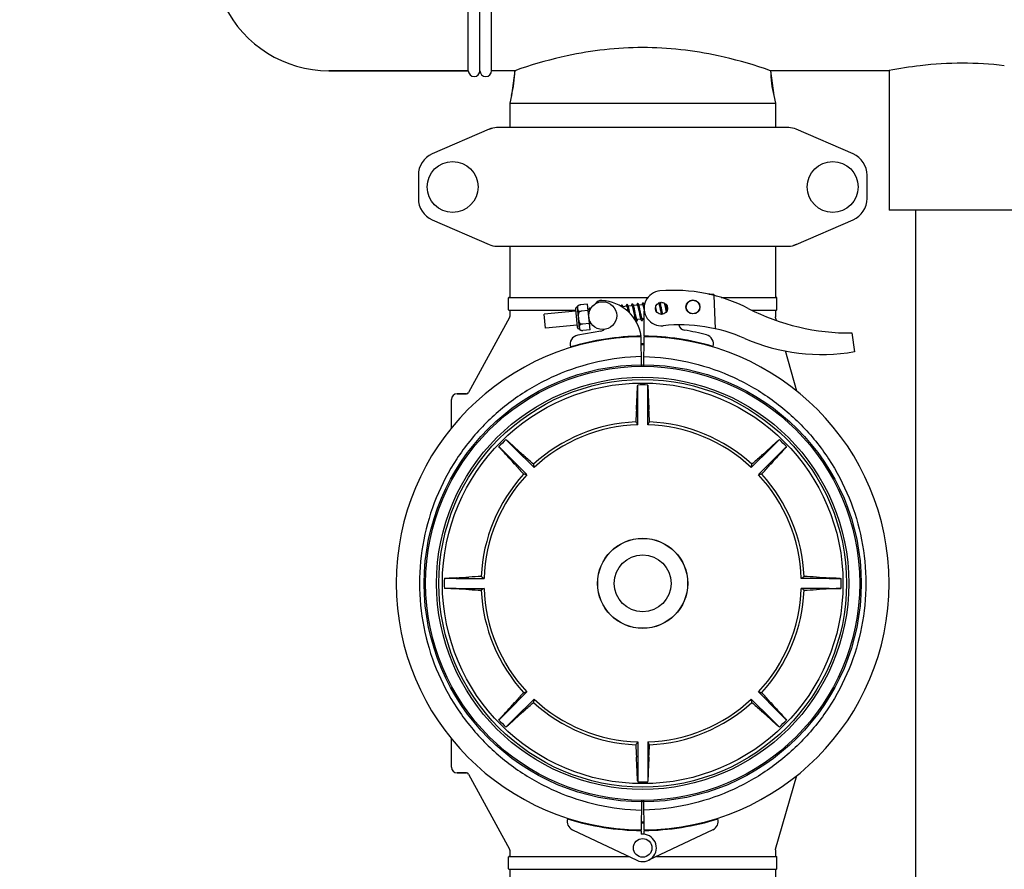
# Model space of a CAD drawing. Units: millimetres. Extents: x 3644 to 21258, y 1927 to 7209.
# Drawn here: x 4344 to 4767, y 5740 to 6106 of the extents above; entities that cross this region are included whole.
import ezdxf

# ---------------------------------------------------------------- set-up
doc = ezdxf.new("R2010")
doc.units = ezdxf.units.MM
doc.layers.add('COTAS', color=7, linetype='Continuous')
doc.styles.add('ARIAL', font='arial.ttf')
doc.dimstyles.new('Diseño_PlanosFabricacion', dxfattribs={"dimtxt": 50, "dimasz": 55, "dimexe": 10, "dimexo": 10, "dimgap": 10, "dimtad": 0, "dimtih": 1, "dimtoh": 1, "dimdec": 0, "dimzin": 1, "dimdsep": 46, "dimtxsty": 'ARIAL', "dimcen": 15, "dimadec": 0, "dimazin": 0, "dimtp": 0.05, "dimtm": 0.05, "dimtfac": 1, "dimtdec": 0, "dimtofl": 0, "dimtmove": 0, "dimatfit": 3, "dimfxl": 0, "dimtolj": 1, "dimarcsym": 0})

# ---------------------------------------------------------------- blocks, each defined once
blk = doc.blocks.new('*D5')
at = {"layer": 'COTAS', "color": 0, "lineweight": -2, "transparency": 16777216}
for p, q in [((4559.37, 6833.16), (4209.75, 6833.16)), ((4219.75, 6778.16), (4219.75, 5839.11)), ((4219.75, 4833.16), (4219.75, 5684.91)), ((4899.37, 4778.16), (4209.75, 4778.16))]:
    blk.add_line(p, q, dxfattribs=at)
at = {"layer": 'COTAS', "color": 0, "transparency": 16777216}
for points in [[(4210.59, 6778.16), (4228.92, 6778.16), (4219.75, 6833.16)], [(4210.59, 4833.16), (4228.92, 4833.16), (4219.75, 4778.16)]]:
    blk.add_solid(points, dxfattribs=at)
at = {"layer": 'Defpoints', "color": 0, "transparency": 16777216}
for p in [(4569.37, 6833.16), (4219.75, 4778.16), (4909.37, 4778.16)]:
    blk.add_point(p, dxfattribs=at)
at = {"layer": 'COTAS', "color": 0, "transparency": 16777216, "insert": (4219.75, 5762.01), "char_height": 50, "attachment_point": 5, "style": 'ARIAL'}
blk.add_mtext('\\A1; [80.9"]\\P2055 mm\\P', dxfattribs=at)

msp = doc.modelspace()

# ---------------------------------------------------------------- linework, layer by layer
for p, q in [((4536.87, 6083.66), (4536.87, 6398.66)), ((4541.87, 6083.66), (4541.87, 6398.66)), ((4541.87, 6083.66), (4541.87, 6398.66)), ((4546.87, 6083.66), (4546.87, 6398.66)), ((4536.87, 6083.66), (4476.87, 6083.66)), ((4476.87, 6083.66), (4536.87, 6083.66)), ((4556.86, 6083.66), (4546.87, 6083.66)), ((4556.86, 6083.66), (4546.87, 6083.66)), ((4556.86, 6083.66), (4555.5, 6072.94)), ((4559.47, 6084.55), (4556.86, 6083.66)), ((4666.87, 6083.66), (4664.27, 6084.55)), ((4666.87, 6083.66), (4668.24, 6072.94)), ((4717.87, 6083.66), (4666.87, 6083.66)), ((4717.87, 6083.66), (4666.87, 6083.66)), ((4717.87, 6083.66), (4717.87, 6023.66)), ((4555.5, 6072.94), (4554.72, 6069.66)), ((4555.5, 6072.94), (4554.72, 6069.66)), ((4554.72, 6069.66), (4554.72, 6059.16)), ((4554.72, 6069.66), (4669.02, 6069.66)), ((4668.24, 6072.94), (4669.02, 6069.66)), ((4668.24, 6072.94), (4669.02, 6069.66)), ((4669.02, 6069.66), (4669.02, 6059.16)), ((4545.84, 6058.5), (4521.37, 6047.83)), ((4545.84, 6058.5), (4547.06, 6058.92)), ((4674.7, 6059.16), (4549.03, 6059.16)), ((4702.36, 6047.83), (4677.9, 6058.5)), ((4515.37, 6038.66), (4515.37, 6028.66)), ((4708.37, 6028.66), (4708.37, 6038.66)), ((4780.87, 6023.66), (4717.87, 6023.66)), ((4729.37, 5385.66), (4729.37, 6023.66)), ((4521.37, 6019.5), (4545.84, 6008.83)), ((4677.9, 6008.83), (4702.36, 6019.5)), ((4549.03, 6008.16), (4674.7, 6008.16)), ((4554.72, 6008.16), (4554.72, 5986.16)), ((4669.02, 6008.16), (4669.02, 5986.16)), ((4677.9, 6008.83), (4676.68, 6008.41)), ((4554.22, 5980.81), (4554.22, 5986.01)), ((4554.37, 5986.16), (4614.13, 5986.16)), ((4640.71, 5987.52), (4640.3, 5987.54)), ((4640.3, 5987.54), (4640.71, 5987.52)), ((4640.71, 5987.45), (4640.71, 5987.52)), ((4640.98, 5987.42), (4640.78, 5987.43)), ((4641.24, 5987.41), (4640.98, 5987.42)), ((4641.51, 5987.4), (4641.24, 5987.41)), ((4641.77, 5987.39), (4641.51, 5987.4)), ((4642.03, 5987.38), (4641.77, 5987.39)), ((4642.3, 5987.37), (4642.03, 5987.38)), ((4643.26, 5972.61), (4642.63, 5986.99)), ((4645.56, 5986.16), (4669.37, 5986.16)), ((4669.52, 5980.81), (4669.52, 5986.01)), ((4554.37, 5980.66), (4582.99, 5980.66)), ((4554.72, 5980.66), (4554.72, 5977.92)), ((4583.07, 5980.19), (4569.51, 5978.89)), ((4582.99, 5981.06), (4583.73, 5973.35)), ((4584.68, 5972.56), (4583.77, 5982.02)), ((4584.11, 5982.64), (4584.11, 5982.63)), ((4584.11, 5982.63), (4584.11, 5982.63)), ((4584.34, 5980.24), (4584.39, 5979.71)), ((4588.18, 5983.19), (4585.05, 5982.89)), ((4588.44, 5980.46), (4585.45, 5980.17)), ((4585.46, 5980.16), (4585.45, 5980.18)), ((4589.23, 5972.25), (4588.18, 5983.19)), ((4589.04, 5980.77), (4588.42, 5980.71)), ((4605.07, 5982.31), (4603.38, 5982.15)), ((4605.24, 5981.72), (4605.27, 5981.59)), ((4605.27, 5981.59), (4605.31, 5981.44)), ((4605.31, 5981.44), (4605.35, 5981.28)), ((4605.35, 5981.28), (4605.38, 5981.11)), ((4605.38, 5981.11), (4605.42, 5980.93)), ((4605.42, 5980.93), (4605.49, 5980.64)), ((4605.49, 5980.64), (4605.55, 5980.34)), ((4605.55, 5980.34), (4605.61, 5980.05)), ((4607.36, 5982.53), (4605.67, 5982.37)), ((4605.89, 5981.55), (4605.85, 5981.73)), ((4605.93, 5981.37), (4605.89, 5981.55)), ((4605.98, 5981.17), (4605.93, 5981.37)), ((4606.04, 5980.87), (4605.98, 5981.17)), ((4606.11, 5980.56), (4606.04, 5980.87)), ((4606.22, 5980.03), (4606.11, 5980.56)), ((4606.37, 5979.3), (4606.22, 5980.03)), ((4607.54, 5981.9), (4607.57, 5981.76)), ((4607.57, 5981.76), (4607.61, 5981.6)), ((4607.61, 5981.6), (4607.65, 5981.43)), ((4607.65, 5981.43), (4607.69, 5981.25)), ((4607.69, 5981.25), (4607.73, 5981.06)), ((4607.73, 5981.06), (4607.8, 5980.76)), ((4607.8, 5980.76), (4607.87, 5980.43)), ((4607.87, 5980.43), (4607.97, 5979.96)), ((4609.64, 5982.75), (4607.96, 5982.59)), ((4608.16, 5981.87), (4608.12, 5982.03)), ((4608.2, 5981.7), (4608.16, 5981.87)), ((4608.24, 5981.52), (4608.2, 5981.7)), ((4608.28, 5981.33), (4608.24, 5981.52)), ((4608.35, 5981.02), (4608.28, 5981.33)), ((4608.45, 5980.56), (4608.35, 5981.02)), ((4609.82, 5982.16), (4609.85, 5982.02)), ((4609.85, 5982.02), (4609.89, 5981.88)), ((4609.89, 5981.88), (4609.92, 5981.72)), ((4609.92, 5981.72), (4609.96, 5981.56)), ((4609.96, 5981.56), (4610, 5981.38)), ((4610, 5981.38), (4610.06, 5981.11)), ((4610.06, 5981.11), (4610.12, 5980.81)), ((4610.12, 5980.81), (4610.19, 5980.5)), ((4611.93, 5982.97), (4610.25, 5982.81)), ((4610.43, 5982.14), (4610.4, 5982.3)), ((4610.47, 5981.98), (4610.43, 5982.14)), ((4610.51, 5981.81), (4610.47, 5981.98)), ((4610.55, 5981.62), (4610.51, 5981.81)), ((4610.62, 5981.33), (4610.55, 5981.62)), ((4610.69, 5981.02), (4610.62, 5981.33)), ((4610.8, 5980.48), (4610.69, 5981.02)), ((4612.1, 5982.41), (4612.13, 5982.27)), ((4612.13, 5982.27), (4612.17, 5982.13)), ((4612.17, 5982.13), (4612.21, 5981.97)), ((4612.21, 5981.97), (4612.24, 5981.81)), ((4612.24, 5981.81), (4612.28, 5981.63)), ((4612.28, 5981.63), (4612.34, 5981.35)), ((4612.34, 5981.35), (4612.41, 5981.05)), ((4612.41, 5981.05), (4612.48, 5980.73)), ((4612.48, 5980.73), (4612.5, 5980.6)), ((4612.48, 5969.46), (4612.55, 5980.29)), ((4612.63, 5983.04), (4612.54, 5983.03)), ((4617.5, 5981.93), (4617.45, 5982.15)), ((4617.59, 5981.51), (4617.5, 5981.93)), ((4617.95, 5979.79), (4617.84, 5980.32)), ((4618.8, 5983.63), (4618.52, 5983.61)), ((4618.98, 5983), (4619.02, 5982.86)), ((4619.02, 5982.86), (4619.06, 5982.71)), ((4619.13, 5982.37), (4619.2, 5982.06)), ((4619.2, 5982.06), (4619.27, 5981.75)), ((4619.27, 5981.75), (4619.34, 5981.44)), ((4619.34, 5981.44), (4619.43, 5980.97)), ((4620.95, 5983.84), (4619.41, 5983.69)), ((4619.43, 5980.97), (4619.61, 5980.09)), ((4619.62, 5982.91), (4619.58, 5983.08)), ((4619.61, 5980.09), (4619.73, 5979.56)), ((4619.66, 5982.72), (4619.62, 5982.91)), ((4619.7, 5982.56), (4619.66, 5982.72)), ((4619.74, 5982.36), (4619.7, 5982.56)), ((4619.81, 5982.06), (4619.74, 5982.36)), ((4619.9, 5981.64), (4619.81, 5982.06)), ((4620.28, 5979.81), (4620.2, 5980.19)), ((4621.26, 5983.29), (4621.29, 5983.16)), ((4621.29, 5983.16), (4621.33, 5983.01)), ((4621.33, 5983.01), (4621.36, 5982.86)), ((4621.36, 5982.86), (4621.4, 5982.7)), ((4621.4, 5982.7), (4621.44, 5982.53)), ((4621.44, 5982.53), (4621.5, 5982.26)), ((4621.5, 5982.26), (4621.56, 5981.97)), ((4621.56, 5981.97), (4621.62, 5981.67)), ((4621.62, 5981.67), (4621.71, 5981.25)), ((4621.71, 5981.25), (4621.85, 5980.56)), ((4621.85, 5980.56), (4622, 5979.85)), ((4621.93, 5983.05), (4621.9, 5983.16)), ((4621.97, 5982.85), (4621.93, 5983.05)), ((4622.02, 5982.64), (4621.97, 5982.85)), ((4622.1, 5982.3), (4622.02, 5982.64)), ((4622.2, 5981.82), (4622.1, 5982.3)), ((4622.35, 5981.08), (4622.2, 5981.82)), ((4622.43, 5980.68), (4622.35, 5981.08)), ((4658.82, 5980.66), (4669.37, 5980.66)), ((4669.02, 5980.66), (4669.02, 5977.81)), ((4554.59, 5977.44), (4537, 5945.19)), ((4570.08, 5972.91), (4569.51, 5978.89)), ((4607.97, 5979.96), (4608.2, 5978.84)), ((4608.2, 5978.84), (4608.3, 5978.36)), ((4608.3, 5978.36), (4608.37, 5978.03)), ((4608.37, 5978.03), (4608.42, 5977.82)), ((4608.42, 5977.82), (4608.46, 5977.62)), ((4608.46, 5977.62), (4608.51, 5977.43)), ((4608.51, 5977.43), (4608.55, 5977.25)), ((4608.72, 5976.63), (4608.51, 5976.61)), ((4608.8, 5978.85), (4608.7, 5979.33)), ((4608.88, 5978.51), (4608.8, 5978.85)), ((4608.94, 5978.19), (4608.88, 5978.51)), ((4608.99, 5977.99), (4608.94, 5978.19)), ((4609.03, 5977.81), (4608.99, 5977.99)), ((4609.07, 5977.64), (4609.03, 5977.81)), ((4609.11, 5977.48), (4609.07, 5977.64)), ((4609.14, 5977.33), (4609.11, 5977.48)), ((4611.01, 5976.85), (4609.33, 5976.69)), ((4610.46, 5979.17), (4610.57, 5978.67)), ((4610.57, 5978.67), (4610.64, 5978.32)), ((4610.64, 5978.32), (4610.69, 5978.1)), ((4610.69, 5978.1), (4610.74, 5977.89)), ((4610.74, 5977.89), (4610.79, 5977.69)), ((4610.79, 5977.69), (4610.83, 5977.51)), ((4611.09, 5979.1), (4610.99, 5979.56)), ((4611.16, 5978.77), (4611.09, 5979.1)), ((4611.22, 5978.45), (4611.16, 5978.77)), ((4611.27, 5978.25), (4611.22, 5978.45)), ((4611.31, 5978.07), (4611.27, 5978.25)), ((4611.35, 5977.89), (4611.31, 5978.07)), ((4611.39, 5977.73), (4611.35, 5977.89)), ((4611.43, 5977.57), (4611.39, 5977.73)), ((4612.53, 5977), (4611.62, 5976.91)), ((4619.73, 5979.56), (4619.8, 5979.19)), ((4619.8, 5979.19), (4619.85, 5978.97)), ((4619.85, 5978.97), (4619.88, 5978.85)), ((4620.34, 5979.53), (4620.28, 5979.81)), ((4620.4, 5979.27), (4620.34, 5979.53)), ((4620.45, 5979.02), (4620.4, 5979.27)), ((4620.48, 5978.9), (4620.45, 5979.02)), ((4669.06, 5977.53), (4669.02, 5977.81)), ((4669.44, 5976.22), (4669.06, 5977.53)), ((4583.64, 5974.22), (4570.08, 5972.91)), ((4593.83, 5971.66), (4583.91, 5969.85)), ((4584.85, 5974.94), (4584.9, 5974.41)), ((4585.13, 5972.03), (4585.13, 5972.02)), ((4585.13, 5972.03), (4585.13, 5972.03)), ((4588.97, 5974.98), (4585.98, 5974.7)), ((4585.98, 5974.69), (4585.98, 5974.71)), ((4589.23, 5972.25), (4586.11, 5971.95)), ((4589.79, 5974.81), (4588.99, 5974.73)), ((4609.37, 5969.42), (4609.37, 5969.11)), ((4611.33, 5956.51), (4611.25, 5969.16)), ((4612.41, 5956.51), (4612.48, 5969.16)), ((4614.37, 5969.42), (4614.37, 5969.11)), ((4701.89, 5970.86), (4702.97, 5962.8)), ((4678.22, 5945.8), (4673.23, 5963.09)), ((4609.72, 5943.44), (4609.72, 5948.46)), ((4614.02, 5943.44), (4614.02, 5948.46)), ((4529.57, 5929.93), (4529.57, 5942.21)), ((4536.12, 5944.66), (4532.02, 5944.66)), ((4532.02, 5944.66), (4536.12, 5944.66)), ((4609.72, 5931.4), (4609.72, 5943.44)), ((4614.02, 5931.4), (4614.02, 5943.44)), ((4556.63, 5921.45), (4553.07, 5925)), ((4667.11, 5921.45), (4670.66, 5925)), ((4553.59, 5918.41), (4550.03, 5921.96)), ((4556.63, 5921.45), (4565.13, 5912.94)), ((4667.11, 5921.45), (4658.6, 5912.94)), ((4670.15, 5918.41), (4673.7, 5921.96)), ((4553.59, 5918.41), (4562.09, 5909.9)), ((4670.15, 5918.41), (4661.64, 5909.9)), ((4531.59, 5865.31), (4526.57, 5865.31)), ((4531.59, 5865.31), (4543.63, 5865.31)), ((4692.14, 5865.31), (4680.11, 5865.31)), ((4692.14, 5865.31), (4697.17, 5865.31)), ((4531.59, 5861.01), (4526.57, 5861.01)), ((4531.59, 5861.01), (4543.63, 5861.01)), ((4692.14, 5861.01), (4680.11, 5861.01)), ((4692.14, 5861.01), (4697.17, 5861.01)), ((4553.59, 5807.92), (4562.09, 5816.43)), ((4670.15, 5807.92), (4661.64, 5816.43)), ((4556.63, 5804.88), (4565.13, 5813.39)), ((4667.11, 5804.88), (4658.6, 5813.39)), ((4553.59, 5807.92), (4550.03, 5804.37)), ((4670.15, 5807.92), (4673.7, 5804.37)), ((4556.63, 5804.88), (4553.07, 5801.33)), ((4667.11, 5804.88), (4670.66, 5801.33)), ((4529.57, 5784.11), (4529.57, 5796.4)), ((4609.72, 5794.92), (4609.72, 5782.89)), ((4614.02, 5794.92), (4614.02, 5782.89)), ((4536.12, 5781.66), (4532.02, 5781.66)), ((4532.02, 5781.66), (4536.12, 5781.66)), ((4537, 5781.14), (4554.59, 5748.89)), ((4609.72, 5782.89), (4609.72, 5777.86)), ((4614.02, 5782.89), (4614.02, 5777.86)), ((4669.06, 5748.8), (4678.22, 5780.53)), ((4611.33, 5769.82), (4611.25, 5757.17)), ((4612.48, 5757.17), (4612.41, 5769.82)), ((4581.66, 5757.14), (4609.34, 5744.03)), ((4609.37, 5757.22), (4609.37, 5756.91)), ((4611.25, 5756.87), (4611.24, 5755.23)), ((4612.49, 5755.23), (4612.48, 5756.87)), ((4614.37, 5757.22), (4614.37, 5756.91)), ((4642.08, 5757.14), (4614.39, 5744.03)), ((4554.72, 5748.41), (4554.72, 5745.66)), ((4669.02, 5748.52), (4669.06, 5748.8)), ((4669.02, 5748.52), (4669.02, 5745.66)), ((4554.22, 5740.31), (4554.22, 5745.51)), ((4554.37, 5745.66), (4605.9, 5745.66)), ((4617.84, 5745.66), (4669.37, 5745.66)), ((4669.52, 5740.31), (4669.52, 5745.51)), ((4554.37, 5740.16), (4669.37, 5740.16)), ((4554.72, 5740.16), (4554.72, 5718.16)), ((4669.02, 5740.16), (4669.02, 5718.16))]:
    msp.add_line(p, q)
for points in [[(4589.1, 5981.48), (4589.08, 5981.47), (4589.03, 5981.46), (4588.98, 5981.44), (4588.94, 5981.41), (4588.9, 5981.38), (4588.86, 5981.35), (4588.84, 5981.31), (4588.82, 5981.28), (4588.8, 5981.25), (4588.78, 5981.22), (4588.77, 5981.18), (4588.76, 5981.15), (4588.75, 5981.11), (4588.74, 5981.07), (4588.73, 5981.03), (4588.72, 5980.99), (4588.71, 5980.95), (4588.71, 5980.9), (4588.7, 5980.85), (4588.69, 5980.8), (4588.68, 5980.74), (4588.68, 5980.73)], [(4588.96, 5980.95), (4588.96, 5980.95), (4588.96, 5980.95), (4588.96, 5980.95), (4588.96, 5980.94), (4588.97, 5980.93), (4588.98, 5980.92), (4588.99, 5980.9), (4589, 5980.88), (4589.01, 5980.86), (4589.02, 5980.83), (4589.03, 5980.8), (4589.04, 5980.76), (4589.06, 5980.72), (4589.07, 5980.68), (4589.08, 5980.64), (4589.1, 5980.59), (4589.11, 5980.54), (4589.11, 5980.54)], [(4589.47, 5981.26), (4589.46, 5981.28), (4589.44, 5981.31), (4589.41, 5981.34), (4589.38, 5981.37), (4589.35, 5981.4), (4589.31, 5981.42), (4589.27, 5981.45), (4589.22, 5981.47), (4589.16, 5981.48), (4589.11, 5981.48), (4589.1, 5981.48)], [(4602.84, 5982.8), (4602.81, 5982.8), (4602.76, 5982.78), (4602.71, 5982.76), (4602.66, 5982.73), (4602.63, 5982.7), (4602.59, 5982.66), (4602.57, 5982.63), (4602.55, 5982.6), (4602.53, 5982.57), (4602.52, 5982.54), (4602.51, 5982.5), (4602.5, 5982.47), (4602.49, 5982.44), (4602.48, 5982.4), (4602.47, 5982.37)], [(4603.16, 5982.65), (4603.13, 5982.68), (4603.1, 5982.71), (4603.07, 5982.73), (4603.03, 5982.76), (4602.97, 5982.78), (4602.92, 5982.8), (4602.87, 5982.8), (4602.83, 5982.8)], [(4603.51, 5981.71), (4603.49, 5981.78), (4603.47, 5981.85), (4603.45, 5981.92), (4603.43, 5981.98), (4603.42, 5982.04), (4603.4, 5982.1), (4603.38, 5982.16), (4603.36, 5982.21), (4603.35, 5982.26), (4603.33, 5982.31), (4603.32, 5982.35), (4603.3, 5982.39), (4603.28, 5982.43), (4603.27, 5982.47), (4603.25, 5982.5), (4603.23, 5982.53), (4603.22, 5982.56), (4603.2, 5982.59), (4603.18, 5982.62), (4603.16, 5982.65)], [(4605.12, 5983.02), (4605.11, 5983.02), (4605.05, 5983), (4605, 5982.98), (4604.96, 5982.95), (4604.92, 5982.92), (4604.89, 5982.89), (4604.86, 5982.86), (4604.84, 5982.83), (4604.83, 5982.79), (4604.81, 5982.76), (4604.8, 5982.73), (4604.79, 5982.7), (4604.78, 5982.67), (4604.77, 5982.63), (4604.76, 5982.6), (4604.75, 5982.56), (4604.75, 5982.52), (4604.74, 5982.48), (4604.73, 5982.43), (4604.72, 5982.38), (4604.72, 5982.33), (4604.71, 5982.28), (4604.71, 5982.28)], [(4604.99, 5982.49), (4604.99, 5982.49), (4604.98, 5982.49), (4604.99, 5982.49), (4604.99, 5982.49), (4604.99, 5982.48), (4605, 5982.47), (4605.01, 5982.45), (4605.02, 5982.43), (4605.03, 5982.41), (4605.04, 5982.39), (4605.05, 5982.36), (4605.06, 5982.33), (4605.07, 5982.29), (4605.08, 5982.25), (4605.1, 5982.21), (4605.11, 5982.17), (4605.13, 5982.13), (4605.14, 5982.08), (4605.16, 5982.03), (4605.17, 5981.97), (4605.19, 5981.91), (4605.2, 5981.85), (4605.22, 5981.79), (4605.24, 5981.72)], [(4605.45, 5982.87), (4605.42, 5982.9), (4605.39, 5982.93), (4605.36, 5982.95), (4605.31, 5982.98), (4605.26, 5983), (4605.21, 5983.02), (4605.15, 5983.02), (4605.12, 5983.02)], [(4605.85, 5981.73), (4605.83, 5981.81), (4605.81, 5981.89), (4605.79, 5981.97), (4605.77, 5982.04), (4605.75, 5982.11), (4605.73, 5982.18), (4605.71, 5982.25), (4605.69, 5982.31), (4605.67, 5982.37), (4605.66, 5982.42), (4605.64, 5982.47), (4605.62, 5982.52), (4605.61, 5982.56), (4605.59, 5982.61), (4605.57, 5982.65), (4605.56, 5982.68), (4605.54, 5982.72), (4605.52, 5982.75), (4605.51, 5982.78), (4605.49, 5982.81), (4605.47, 5982.84), (4605.45, 5982.87)], [(4607.41, 5983.24), (4607.4, 5983.24), (4607.35, 5983.23), (4607.3, 5983.21), (4607.25, 5983.18), (4607.21, 5983.15), (4607.18, 5983.11), (4607.15, 5983.08), (4607.13, 5983.05), (4607.12, 5983.01), (4607.1, 5982.98), (4607.09, 5982.95), (4607.08, 5982.92), (4607.07, 5982.88), (4607.06, 5982.84), (4607.05, 5982.81), (4607.04, 5982.76), (4607.03, 5982.72), (4607.02, 5982.68), (4607.02, 5982.63), (4607.01, 5982.58), (4607, 5982.53), (4607, 5982.5)], [(4607.28, 5982.71), (4607.28, 5982.71), (4607.27, 5982.71), (4607.27, 5982.71), (4607.28, 5982.71), (4607.28, 5982.7), (4607.29, 5982.69), (4607.3, 5982.68), (4607.3, 5982.66), (4607.31, 5982.64), (4607.32, 5982.61), (4607.33, 5982.59), (4607.35, 5982.56), (4607.36, 5982.53), (4607.37, 5982.49), (4607.38, 5982.45), (4607.4, 5982.41), (4607.41, 5982.36), (4607.42, 5982.32), (4607.44, 5982.27), (4607.45, 5982.21), (4607.47, 5982.16), (4607.49, 5982.1), (4607.5, 5982.03), (4607.52, 5981.97), (4607.54, 5981.9)], [(4607.97, 5982.56), (4607.96, 5982.61), (4607.94, 5982.66), (4607.92, 5982.71), (4607.91, 5982.76), (4607.89, 5982.8), (4607.87, 5982.84), (4607.86, 5982.88), (4607.84, 5982.91), (4607.83, 5982.95), (4607.81, 5982.98), (4607.79, 5983.01), (4607.78, 5983.04), (4607.76, 5983.07), (4607.74, 5983.09), (4607.71, 5983.12), (4607.68, 5983.15), (4607.64, 5983.18), (4607.6, 5983.2), (4607.55, 5983.22), (4607.5, 5983.24), (4607.44, 5983.24), (4607.41, 5983.24)], [(4608.12, 5982.03), (4608.1, 5982.11), (4608.08, 5982.18), (4608.06, 5982.25), (4608.04, 5982.32), (4608.02, 5982.38), (4608.01, 5982.44), (4607.99, 5982.5), (4607.97, 5982.56)], [(4608.7, 5979.33), (4608.65, 5979.58), (4608.45, 5980.56)], [(4609.7, 5983.46), (4609.69, 5983.46), (4609.64, 5983.45), (4609.59, 5983.43), (4609.54, 5983.4), (4609.5, 5983.37), (4609.47, 5983.33), (4609.44, 5983.3), (4609.42, 5983.27), (4609.4, 5983.23), (4609.39, 5983.19), (4609.37, 5983.16), (4609.36, 5983.12), (4609.35, 5983.07), (4609.34, 5983.03), (4609.33, 5982.98), (4609.32, 5982.92), (4609.31, 5982.87), (4609.3, 5982.81), (4609.29, 5982.74), (4609.29, 5982.72)], [(4609.57, 5982.93), (4609.57, 5982.93), (4609.56, 5982.93), (4609.56, 5982.93), (4609.57, 5982.93), (4609.57, 5982.92), (4609.58, 5982.91), (4609.58, 5982.9), (4609.59, 5982.88), (4609.6, 5982.86), (4609.61, 5982.84), (4609.62, 5982.81), (4609.63, 5982.78), (4609.65, 5982.75), (4609.66, 5982.71), (4609.67, 5982.68), (4609.68, 5982.64), (4609.7, 5982.59), (4609.71, 5982.55), (4609.72, 5982.5), (4609.74, 5982.45), (4609.75, 5982.4), (4609.77, 5982.34), (4609.79, 5982.28), (4609.8, 5982.22), (4609.82, 5982.16)], [(4610.26, 5982.8), (4610.24, 5982.85), (4610.22, 5982.9), (4610.21, 5982.95), (4610.19, 5982.99), (4610.18, 5983.03), (4610.16, 5983.07), (4610.14, 5983.11), (4610.13, 5983.14), (4610.11, 5983.17), (4610.1, 5983.2), (4610.08, 5983.23), (4610.06, 5983.26), (4610.04, 5983.29), (4610.02, 5983.32), (4610, 5983.35), (4609.97, 5983.37), (4609.93, 5983.4), (4609.89, 5983.42), (4609.84, 5983.44), (4609.78, 5983.46), (4609.73, 5983.46), (4609.7, 5983.46)], [(4610.19, 5980.5), (4610.33, 5979.84), (4610.46, 5979.17)], [(4610.4, 5982.3), (4610.38, 5982.37), (4610.36, 5982.44), (4610.34, 5982.5), (4610.32, 5982.57), (4610.31, 5982.63), (4610.29, 5982.69), (4610.27, 5982.75), (4610.26, 5982.8)], [(4610.99, 5979.56), (4610.92, 5979.92), (4610.8, 5980.48)], [(4611.99, 5983.68), (4611.98, 5983.68), (4611.93, 5983.67), (4611.88, 5983.65), (4611.83, 5983.62), (4611.79, 5983.59), (4611.76, 5983.56), (4611.74, 5983.53), (4611.72, 5983.49), (4611.7, 5983.46), (4611.68, 5983.43), (4611.67, 5983.4), (4611.66, 5983.37), (4611.65, 5983.34), (4611.64, 5983.3), (4611.63, 5983.27), (4611.62, 5983.23), (4611.62, 5983.19), (4611.61, 5983.15), (4611.6, 5983.1), (4611.59, 5983.06), (4611.59, 5983.01), (4611.58, 5982.96), (4611.58, 5982.94)], [(4611.86, 5983.15), (4611.86, 5983.15), (4611.85, 5983.15), (4611.85, 5983.15), (4611.86, 5983.15), (4611.86, 5983.14), (4611.87, 5983.13), (4611.88, 5983.12), (4611.88, 5983.1), (4611.89, 5983.08), (4611.9, 5983.05), (4611.91, 5983.02), (4611.93, 5982.99), (4611.94, 5982.96), (4611.95, 5982.92), (4611.96, 5982.89), (4611.98, 5982.84), (4611.99, 5982.8), (4612, 5982.75), (4612.02, 5982.7), (4612.03, 5982.65), (4612.05, 5982.59), (4612.07, 5982.53), (4612.08, 5982.47), (4612.1, 5982.41)], [(4612.55, 5983), (4612.54, 5983.05), (4612.52, 5983.1), (4612.5, 5983.15), (4612.49, 5983.19), (4612.47, 5983.24), (4612.45, 5983.28), (4612.44, 5983.32), (4612.42, 5983.35), (4612.41, 5983.39), (4612.39, 5983.42), (4612.37, 5983.45), (4612.35, 5983.48), (4612.33, 5983.51), (4612.31, 5983.54), (4612.29, 5983.56), (4612.26, 5983.59), (4612.22, 5983.62), (4612.18, 5983.64), (4612.13, 5983.67), (4612.07, 5983.68), (4612.02, 5983.68), (4611.99, 5983.68)], [(4612.59, 5982.86), (4612.59, 5982.88), (4612.57, 5982.94), (4612.55, 5983)], [(4617.84, 5980.32), (4617.79, 5980.54), (4617.59, 5981.51)], [(4618.76, 5983.75), (4618.76, 5983.73), (4618.77, 5983.71), (4618.78, 5983.68), (4618.79, 5983.65), (4618.81, 5983.62), (4618.82, 5983.59), (4618.83, 5983.55), (4618.84, 5983.51), (4618.86, 5983.46), (4618.87, 5983.41), (4618.89, 5983.37), (4618.9, 5983.31), (4618.92, 5983.26), (4618.93, 5983.2), (4618.95, 5983.14), (4618.97, 5983.07), (4618.98, 5983)], [(4619.06, 5982.71), (4619.1, 5982.52), (4619.13, 5982.37)], [(4619.42, 5983.64), (4619.41, 5983.7), (4619.39, 5983.75), (4619.37, 5983.8), (4619.36, 5983.85), (4619.34, 5983.89), (4619.32, 5983.93), (4619.31, 5983.96)], [(4619.58, 5983.08), (4619.56, 5983.16), (4619.54, 5983.24), (4619.52, 5983.32), (4619.5, 5983.39), (4619.48, 5983.46), (4619.46, 5983.52), (4619.44, 5983.58), (4619.42, 5983.64)], [(4620.2, 5980.19), (4620.07, 5980.8), (4619.9, 5981.64)], [(4620.75, 5983.91), (4620.74, 5983.88), (4620.74, 5983.82), (4620.74, 5983.82)], [(4621.12, 5983.76), (4621.14, 5983.72), (4621.15, 5983.68), (4621.16, 5983.63), (4621.18, 5983.58), (4621.19, 5983.53), (4621.21, 5983.47), (4621.22, 5983.41), (4621.24, 5983.35), (4621.26, 5983.29)], [(4608.55, 5977.25), (4608.57, 5977.17), (4608.59, 5977.09), (4608.61, 5977.02), (4608.63, 5976.94), (4608.65, 5976.87), (4608.67, 5976.81), (4608.69, 5976.75), (4608.7, 5976.69), (4608.72, 5976.63), (4608.74, 5976.58), (4608.76, 5976.52), (4608.77, 5976.48), (4608.79, 5976.43), (4608.81, 5976.39), (4608.82, 5976.35), (4608.84, 5976.31), (4608.86, 5976.28), (4608.87, 5976.24), (4608.89, 5976.21), (4608.91, 5976.18), (4608.93, 5976.15), (4608.95, 5976.12)], [(4608.95, 5976.12), (4608.98, 5976.09), (4609.01, 5976.06), (4609.05, 5976.04), (4609.1, 5976.01), (4609.15, 5975.99), (4609.2, 5975.98), (4609.26, 5975.98), (4609.27, 5975.98)], [(4609.33, 5976.68), (4609.32, 5976.72), (4609.3, 5976.76), (4609.29, 5976.8), (4609.28, 5976.85), (4609.26, 5976.9), (4609.25, 5976.95), (4609.23, 5977), (4609.21, 5977.06), (4609.2, 5977.13), (4609.18, 5977.19), (4609.16, 5977.26), (4609.14, 5977.33)], [(4609.27, 5975.98), (4609.29, 5975.99), (4609.34, 5976), (4609.39, 5976.02), (4609.44, 5976.05), (4609.48, 5976.09), (4609.51, 5976.12), (4609.54, 5976.15), (4609.56, 5976.19), (4609.57, 5976.22), (4609.59, 5976.25), (4609.6, 5976.29), (4609.61, 5976.32), (4609.62, 5976.36), (4609.63, 5976.4), (4609.64, 5976.44), (4609.65, 5976.49), (4609.66, 5976.53), (4609.66, 5976.58), (4609.67, 5976.64), (4609.68, 5976.69), (4609.68, 5976.73)], [(4609.41, 5976.51), (4609.4, 5976.51), (4609.4, 5976.52), (4609.39, 5976.53), (4609.39, 5976.55), (4609.38, 5976.57), (4609.37, 5976.59), (4609.36, 5976.62), (4609.34, 5976.65), (4609.33, 5976.68)], [(4610.83, 5977.51), (4610.85, 5977.43), (4610.87, 5977.35), (4610.89, 5977.27), (4610.91, 5977.19), (4610.93, 5977.12), (4610.95, 5977.05), (4610.97, 5976.99), (4610.99, 5976.93), (4611, 5976.87)], [(4611, 5976.87), (4611.02, 5976.81), (4611.04, 5976.76), (4611.06, 5976.71), (4611.07, 5976.67), (4611.09, 5976.62), (4611.11, 5976.58), (4611.12, 5976.55), (4611.14, 5976.51), (4611.15, 5976.48), (4611.17, 5976.45), (4611.19, 5976.42), (4611.21, 5976.39), (4611.23, 5976.36), (4611.25, 5976.33), (4611.28, 5976.31), (4611.31, 5976.28), (4611.34, 5976.26), (4611.39, 5976.23), (4611.44, 5976.22), (4611.49, 5976.2), (4611.54, 5976.2), (4611.56, 5976.2)], [(4611.7, 5976.73), (4611.69, 5976.73), (4611.69, 5976.74), (4611.68, 5976.75), (4611.67, 5976.77), (4611.67, 5976.79), (4611.65, 5976.81), (4611.64, 5976.84), (4611.63, 5976.87), (4611.62, 5976.91), (4611.61, 5976.94), (4611.59, 5976.98), (4611.58, 5977.03), (4611.56, 5977.08), (4611.55, 5977.13), (4611.53, 5977.18), (4611.51, 5977.24), (4611.5, 5977.3), (4611.48, 5977.36), (4611.46, 5977.43), (4611.45, 5977.5), (4611.43, 5977.57)], [(4611.56, 5976.2), (4611.58, 5976.21), (4611.63, 5976.22), (4611.69, 5976.24), (4611.73, 5976.27), (4611.77, 5976.31), (4611.8, 5976.34), (4611.83, 5976.38), (4611.85, 5976.41), (4611.86, 5976.44), (4611.88, 5976.48), (4611.89, 5976.51), (4611.9, 5976.55), (4611.91, 5976.59), (4611.92, 5976.63), (4611.93, 5976.67), (4611.94, 5976.71), (4611.95, 5976.76), (4611.95, 5976.81), (4611.96, 5976.86), (4611.97, 5976.92), (4611.97, 5976.95)], [(4589.03, 5974.42), (4589.03, 5974.42), (4589.04, 5974.47), (4589.04, 5974.51), (4589.05, 5974.56), (4589.06, 5974.61), (4589.07, 5974.66), (4589.07, 5974.71), (4589.08, 5974.74)]]:
    msp.add_lwpolyline(points)
for centre, radius in [((4530.12, 6033.66), 10.94), ((4693.62, 6033.66), 10.94), ((4594.68, 5978.3), 6), ((4633.5, 5982.03), 3), ((4633.5, 5982.03), 2.9), ((4619.95, 5981.44), 2.6), ((4611.87, 5863.16), 93.98), ((4611.87, 5863.16), 93.35), ((4611.87, 5863.16), 88.65), ((4611.87, 5863.16), 87.66), ((4611.87, 5863.16), 86.16), ((4611.87, 5863.16), 19.4), ((4611.87, 5863.16), 19.34), ((4611.87, 5863.16), 12.25), ((4611.87, 5749.37), 4)]:
    msp.add_circle(centre, radius)
for centre, radius, start, end in [((4476.87, 6133.66), 50, 206.1838, 270), ((4749.37, 5931.18), 155.66, 83.3414, 96.6709), ((4539.37, 6083.66), 2.5, 180, 0), ((4544.37, 6083.66), 2.5, 180, 0), ((4544.37, 6083.66), 2.5, 180, 0), ((4506.87, 6084.55), 50, 346.5645, 358.9808), ((4716.87, 6084.55), 50, 181.0192, 193.4355), ((4750.55, 5920.82), 166.09, 96.661, 101.3487), ((4549.03, 6051.16), 8, 90, 113.5551), ((4674.7, 6051.16), 8, 66.4449, 90), ((4525.37, 6038.66), 10, 113.5551, 180), ((4698.37, 6038.66), 10, 0, 66.4449), ((4525.37, 6028.66), 10, 180, 246.4449), ((4698.37, 6028.66), 10, 293.5551, 0), ((4549.03, 6016.16), 8, 246.4449, 270), ((4674.7, 6016.16), 8, 270, 293.5551), ((4619.95, 5981.44), 7.5, 94.8934, 275.7868), ((4625.28, 5919.17), 70, 62.7866, 94.8934), ((4554.37, 5986.01), 0.15, 89.9995, 180), ((4594.13, 5981.82), 3, 87.077, 146.9597), ((4593.36, 5966.74), 18.1, 8.6574, 87.077), ((4642.28, 5986.88), 0.49, 82.8814, 87.6442), ((4642.26, 5986.86), 0.518, 23.3686, 36.8343), ((4642.25, 5986.86), 0.524, 10.1427, 23.3202), ((4669.37, 5986.01), 0.15, 0, 90.0005), ((4554.37, 5980.81), 0.15, 180, 270), ((4583.86, 5981.15), 0.875, 95.5, 185.5), ((4584.83, 5981.84), 1.07, 132.5208, 170.7276), ((4585.41, 5979.74), 3.17, 103.2989, 104.5411), ((4585.42, 5979.71), 3.21, 102.7293, 103.3005), ((4585.43, 5979.66), 3.25, 100.8325, 102.7252), ((4585.43, 5979.63), 3.28, 100.6082, 100.834), ((4585.44, 5979.61), 3.31, 98.6598, 100.6062), ((4585.44, 5979.58), 3.33, 98.5185, 98.6617), ((4585.44, 5979.57), 3.34, 96.6916, 98.5179), ((4700.95, 6066.32), 95.47, 242.7866, 270.5638), ((4669.37, 5980.81), 0.15, 270, 0), ((4553.72, 5977.92), 1, 331.3895, 0), ((4584.6, 5973.43), 0.875, 185.5, 275.5), ((4585.69, 5972.93), 1.07, 200.2724, 238.4792), ((4593.21, 5975.1), 3.5, 280.3322, 307.6069), ((4627.79, 5904.34), 70, 66.4137, 95.8086), ((4630.35, 5975.02), 3, 193.2973, 260.2755), ((4611.89, 5867.29), 106.3, 75.0229, 80.2755), ((4611.87, 5863.16), 106, 90.3322, 269.6678), ((4584.63, 5965.91), 4, 100.3322, 195.926), ((4611.87, 5863.16), 106.3, 90.3322, 107.0041), ((4611.87, 5863.16), 106.3, 73.4295, 89.6678), ((4611.87, 5863.16), 106, 270.3322, 89.6678), ((4638.33, 5966.12), 4, 344.5076, 75.0229), ((4688.87, 6044.23), 82.64, 246.4137, 279.8279), ((4611.87, 5863.16), 103.05, 89.6679, 90.3321), ((4611.87, 5863.16), 102.55, 89.6666, 90.3334), ((4611.87, 5863.16), 85.33, 88.556, 91.444), ((4532.02, 5942.21), 2.45, 90, 180), ((4536.12, 5945.66), 1, 270, 331.3896), ((4234.41, 5959.12), 375.35, 356.7568, 357.6046), ((4954.79, 5957.42), 340.78, 182.3524, 183.2863), ((5216.65, 5903.7), 608.46, 176.77845, 177.27892), ((4007.08, 5903.7), 608.46, 2.72108, 3.22155), ((4611.87, 5863.16), 69.48, 92.4617, 132.5383), ((4611.87, 5863.16), 68.27, 91.8046, 133.1954), ((4434.55, 5808.16), 214.18, 35.128, 35.5141), ((4789.19, 5808.16), 214.18, 144.4859, 144.872), ((4611.87, 5863.16), 68.27, 46.8046, 88.1954), ((4611.87, 5863.16), 69.48, 47.4617, 87.5383), ((4611.87, 5863.16), 85.33, 133.556, 136.444), ((4611.87, 5863.16), 85.33, 43.556, 46.444), ((4787.7, 6172.3), 340.78, 227.3524, 228.2863), ((4412.82, 6197.92), 375.35, 311.7568, 312.6046), ((4277.11, 5664.12), 375.35, 41.7568, 42.6046), ((4155.56, 5464.17), 608.46, 47.72108, 48.22155), ((5068.18, 5464.17), 608.46, 131.77845, 132.27892), ((4921, 5687.33), 340.78, 137.3524, 138.2863), ((5010.86, 6319.47), 608.46, 221.77845, 222.27892), ((4776.14, 5949.66), 214.18, 189.4859, 189.872), ((4447.59, 5949.66), 214.18, 350.128, 350.5141), ((4212.88, 6319.47), 608.46, 317.72108, 318.22155), ((4611.87, 5863.16), 69.48, 137.4617, 177.5383), ((4611.87, 5863.16), 68.27, 136.8046, 178.1954), ((4525.37, 5698.89), 214.18, 80.128, 80.5141), ((4698.36, 5698.89), 214.18, 99.4859, 99.872), ((4611.87, 5863.16), 68.27, 1.8046, 43.1954), ((4611.87, 5863.16), 69.48, 2.4617, 42.5383), ((4517.61, 6206.09), 340.78, 272.3524, 273.2863), ((4571.33, 5258.38), 608.46, 92.72108, 93.22155), ((4666.87, 6040.49), 214.18, 234.4859, 234.872), ((4556.87, 6040.49), 214.18, 305.128, 305.5141), ((4652.4, 5258.38), 608.46, 86.77845, 87.27892), ((4707.83, 6240.62), 375.35, 266.7568, 267.6046), ((4611.87, 5863.16), 85.33, 178.556, 181.444), ((4611.87, 5863.16), 85.33, 358.556, 1.444), ((4515.91, 5485.71), 375.35, 86.7568, 87.6046), ((4571.33, 6467.95), 608.46, 266.77845, 267.27892), ((4666.87, 5685.84), 214.18, 125.128, 125.5141), ((4611.87, 5863.16), 69.48, 182.4617, 222.5383), ((4611.87, 5863.16), 68.27, 181.8046, 223.1954), ((4611.87, 5863.16), 68.27, 316.8046, 358.1954), ((4611.87, 5863.16), 69.48, 317.4617, 357.5383), ((4556.87, 5685.84), 214.18, 54.4859, 54.872), ((4652.4, 6467.95), 608.46, 272.72108, 273.22155), ((4706.13, 5520.24), 340.78, 92.3524, 93.2863), ((5010.86, 5406.85), 608.46, 137.72108, 138.22155), ((4525.37, 6027.44), 214.18, 279.4859, 279.872), ((4698.36, 6027.44), 214.18, 260.128, 260.5141), ((4212.88, 5406.85), 608.46, 41.77845, 42.27892), ((4302.73, 6039), 340.78, 317.3524, 318.2863), ((4155.56, 6262.15), 608.46, 311.77845, 312.27892), ((4776.14, 5776.67), 214.18, 170.128, 170.5141), ((4611.87, 5863.16), 69.48, 227.4617, 267.5383), ((4611.87, 5863.16), 68.27, 226.8046, 268.1954), ((4611.87, 5863.16), 68.27, 271.8046, 313.1954), ((4611.87, 5863.16), 69.48, 272.4617, 312.5383), ((4447.59, 5776.67), 214.18, 9.4859, 9.872), ((5068.18, 6262.15), 608.46, 227.72108, 228.22155), ((4946.62, 6062.21), 375.35, 221.7568, 222.6046), ((4810.91, 5528.41), 375.35, 131.7568, 132.6046), ((4436.03, 5554.03), 340.78, 47.3524, 48.2863), ((4611.87, 5863.16), 85.33, 223.5561, 226.444), ((4611.87, 5863.16), 85.33, 313.556, 316.444), ((4434.55, 5918.16), 214.18, 324.4859, 324.872), ((5216.65, 5822.63), 608.46, 182.72108, 183.22155), ((4789.19, 5918.16), 214.18, 215.128, 215.5141), ((4007.08, 5822.63), 608.46, 356.77845, 357.27892), ((4268.94, 5768.9), 340.78, 2.3524, 3.2863), ((4989.32, 5767.2), 375.35, 176.7568, 177.6046), ((4532.02, 5784.11), 2.45, 180, 270), ((4536.12, 5780.66), 1, 28.6103, 90), ((4611.87, 5863.16), 85.33, 268.556, 271.444), ((4583.37, 5760.76), 4, 163.3702, 244.6667), ((4611.87, 5863.16), 106.3, 252.2921, 269.6678), ((4611.87, 5863.16), 102.55, 269.6666, 270.3334), ((4611.87, 5863.16), 103.05, 269.6679, 270.3321), ((4611.87, 5863.16), 106.3, 270.3322, 287.7079), ((4640.37, 5760.76), 4, 295.3333, 16.6298), ((4611.87, 5749.37), 5.9, 244.6667, 96.0877), ((4553.72, 5748.41), 1, 0, 28.6105), ((4554.37, 5745.51), 0.15, 89.9995, 180), ((4669.37, 5745.51), 0.15, 0, 90.0005), ((4554.37, 5740.31), 0.15, 180, 270), ((4669.37, 5740.31), 0.15, 270, 0)]:
    msp.add_arc(centre, radius, start, end)
for points, knots in [([(4664.27, 6084.55), (4657.75, 6086.73), (4640.6, 6091.54), (4611.87, 6094.83), (4583.13, 6091.54), (4565.98, 6086.73), (4559.47, 6084.55)], [0, 0, 0, 0, 0.193161, 0.499982, 0.806821, 1, 1, 1, 1]), ([(4642.67, 5987.17), (4642.63, 5987.22), (4642.53, 5987.31), (4642.4, 5987.36), (4642.34, 5987.37)], [0, 0, 0, 0, 0.499994, 1, 1, 1, 1]), ([(4584.11, 5982.63), (4584.06, 5982.58), (4583.99, 5982.49), (4583.91, 5982.33), (4583.86, 5982.17), (4583.82, 5981.96), (4583.81, 5981.7), (4583.83, 5981.4), (4583.87, 5981.09), (4583.93, 5980.84), (4584, 5980.64), (4584.08, 5980.5), (4584.19, 5980.36), (4584.28, 5980.28), (4584.34, 5980.24)], [0, 0, 0, 0, 0.073636, 0.140135, 0.202746, 0.263355, 0.382101, 0.5, 0.617899, 0.736645, 0.797254, 0.859865, 0.926364, 1, 1, 1, 1]), ([(4584.61, 5982.81), (4584.57, 5982.8), (4584.4, 5982.75), (4584.23, 5982.69), (4584.11, 5982.63)], [0, 0, 0, 0, 0.260264, 1, 1, 1, 1]), ([(4584.34, 5980.24), (4584.51, 5980.2), (4584.88, 5980.14), (4585.26, 5980.15), (4585.45, 5980.18)], [0, 0, 0, 0, 0.48106, 1, 1, 1, 1]), ([(4585.46, 5980.16), (4585.36, 5980.16), (4585.16, 5980.13), (4584.88, 5980.03), (4584.62, 5979.9), (4584.46, 5979.78), (4584.39, 5979.71)], [0, 0, 0, 0, 0.249976, 0.499962, 0.749968, 1, 1, 1, 1]), ([(4584.39, 5979.71), (4584.34, 5979.62), (4584.28, 5979.43), (4584.21, 5979.13), (4584.18, 5978.82), (4584.16, 5978.41), (4584.18, 5977.9), (4584.23, 5977.29), (4584.3, 5976.68), (4584.38, 5976.18), (4584.47, 5975.78), (4584.56, 5975.48), (4584.68, 5975.2), (4584.79, 5975.02), (4584.85, 5974.94)], [0, 0, 0, 0, 0.062471, 0.124964, 0.187466, 0.249975, 0.374979, 0.5, 0.62502, 0.750025, 0.812534, 0.875036, 0.937529, 1, 1, 1, 1]), ([(4584.9, 5974.41), (4584.85, 5974.37), (4584.78, 5974.27), (4584.7, 5974.11), (4584.65, 5973.96), (4584.61, 5973.75), (4584.6, 5973.49), (4584.62, 5973.18), (4584.66, 5972.88), (4584.72, 5972.62), (4584.8, 5972.43), (4584.87, 5972.28), (4584.98, 5972.14), (4585.08, 5972.06), (4585.13, 5972.03)], [0, 0, 0, 0, 0.073636, 0.140135, 0.202746, 0.263355, 0.382101, 0.5, 0.617899, 0.736645, 0.797254, 0.859865, 0.926364, 1, 1, 1, 1]), ([(4584.85, 5974.94), (4584.93, 5974.89), (4585.11, 5974.81), (4585.39, 5974.72), (4585.69, 5974.68), (4585.88, 5974.69), (4585.98, 5974.71)], [0, 0, 0, 0, 0.250032, 0.500038, 0.750024, 1, 1, 1, 1]), ([(4585.98, 5974.69), (4585.79, 5974.68), (4585.42, 5974.62), (4585.06, 5974.49), (4584.9, 5974.41)], [0, 0, 0, 0, 0.518932, 1, 1, 1, 1]), ([(4585.13, 5972.03), (4585.28, 5971.99), (4585.61, 5971.94), (4585.94, 5971.94), (4586.11, 5971.95)], [0, 0, 0, 0, 0.481275, 1, 1, 1, 1]), ([(4611.3, 5960.69), (4605.02, 5960.52), (4592.45, 5958.99), (4574.41, 5953.15), (4557.82, 5943.96), (4543.29, 5931.76), (4531.38, 5917), (4522.54, 5900.21), (4517.09, 5882.05), (4515.87, 5869.45), (4515.87, 5863.16)], [0, 0, 0, 0, 0.125005, 0.250004, 0.375005, 0.500005, 0.625005, 0.750004, 0.875, 1, 1, 1, 1]), ([(4612.43, 5960.69), (4618.71, 5960.52), (4631.28, 5958.99), (4649.32, 5953.15), (4665.92, 5943.96), (4680.44, 5931.76), (4692.35, 5917), (4701.2, 5900.21), (4706.64, 5882.05), (4707.87, 5869.45), (4707.87, 5863.16)], [0, 0, 0, 0, 0.125005, 0.250004, 0.375005, 0.500005, 0.625005, 0.750004, 0.875, 1, 1, 1, 1]), ([(4609.43, 5943.44), (4609.47, 5944.44), (4609.53, 5945.82), (4609.63, 5947.5), (4609.68, 5948.17), (4609.72, 5948.46)], [0, 0, 0, 0, 0.597194, 0.82597, 1, 1, 1, 1]), ([(4614.02, 5948.46), (4614.05, 5948.17), (4614.1, 5947.5), (4614.2, 5945.82), (4614.26, 5944.44), (4614.3, 5943.44)], [0, 0, 0, 0, 0.174028, 0.402803, 1, 1, 1, 1]), ([(4553.07, 5925), (4553.3, 5924.82), (4553.82, 5924.38), (4555.07, 5923.27), (4556.09, 5922.33), (4556.83, 5921.65)], [0, 0, 0, 0, 0.174031, 0.402808, 1, 1, 1, 1]), ([(4666.91, 5921.65), (4667.64, 5922.33), (4668.66, 5923.27), (4669.92, 5924.38), (4670.43, 5924.82), (4670.66, 5925)], [0, 0, 0, 0, 0.597194, 0.82597, 1, 1, 1, 1]), ([(4553.38, 5918.2), (4552.7, 5918.94), (4551.76, 5919.96), (4550.65, 5921.22), (4550.21, 5921.73), (4550.03, 5921.96)], [0, 0, 0, 0, 0.597192, 0.825968, 1, 1, 1, 1]), ([(4673.7, 5921.96), (4673.52, 5921.73), (4673.08, 5921.22), (4671.97, 5919.96), (4671.03, 5918.94), (4670.35, 5918.2)], [0, 0, 0, 0, 0.174031, 0.402808, 1, 1, 1, 1]), ([(4515.87, 5863.16), (4515.87, 5856.88), (4517.09, 5844.28), (4522.54, 5826.11), (4531.38, 5809.33), (4543.29, 5794.57), (4557.82, 5782.37), (4574.41, 5773.18), (4592.45, 5767.33), (4605.02, 5765.8), (4611.3, 5765.64)], [0, 0, 0, 0, 0.125001, 0.249997, 0.374996, 0.499995, 0.624995, 0.749996, 0.874995, 1, 1, 1, 1]), ([(4526.57, 5865.31), (4526.86, 5865.35), (4527.53, 5865.4), (4529.21, 5865.5), (4530.59, 5865.56), (4531.59, 5865.6)], [0, 0, 0, 0, 0.174031, 0.402808, 1, 1, 1, 1]), ([(4707.87, 5863.16), (4707.87, 5856.88), (4706.64, 5844.28), (4701.2, 5826.11), (4692.35, 5809.33), (4680.44, 5794.57), (4665.92, 5782.37), (4649.32, 5773.18), (4631.28, 5767.33), (4618.71, 5765.8), (4612.43, 5765.64)], [0, 0, 0, 0, 0.125001, 0.249997, 0.374996, 0.499995, 0.624995, 0.749996, 0.874995, 1, 1, 1, 1]), ([(4692.14, 5865.6), (4693.14, 5865.56), (4694.53, 5865.5), (4696.2, 5865.4), (4696.88, 5865.35), (4697.17, 5865.31)], [0, 0, 0, 0, 0.597192, 0.825968, 1, 1, 1, 1]), ([(4531.59, 5860.73), (4530.59, 5860.77), (4529.21, 5860.83), (4527.53, 5860.93), (4526.86, 5860.98), (4526.57, 5861.01)], [0, 0, 0, 0, 0.597192, 0.825968, 1, 1, 1, 1]), ([(4697.17, 5861.01), (4696.88, 5860.98), (4696.2, 5860.93), (4694.53, 5860.83), (4693.14, 5860.77), (4692.14, 5860.73)], [0, 0, 0, 0, 0.174031, 0.402808, 1, 1, 1, 1]), ([(4550.03, 5804.37), (4550.21, 5804.6), (4550.65, 5805.11), (4551.76, 5806.37), (4552.7, 5807.39), (4553.38, 5808.12)], [0, 0, 0, 0, 0.174038, 0.402811, 1, 1, 1, 1]), ([(4670.35, 5808.12), (4671.03, 5807.39), (4671.97, 5806.37), (4673.08, 5805.11), (4673.52, 5804.6), (4673.7, 5804.37)], [0, 0, 0, 0, 0.597192, 0.825968, 1, 1, 1, 1]), ([(4556.83, 5804.68), (4556.09, 5804), (4555.07, 5803.06), (4553.82, 5801.95), (4553.3, 5801.51), (4553.07, 5801.33)], [0, 0, 0, 0, 0.597192, 0.825968, 1, 1, 1, 1]), ([(4670.66, 5801.33), (4670.43, 5801.51), (4669.92, 5801.95), (4668.66, 5803.06), (4667.64, 5804), (4666.91, 5804.68)], [0, 0, 0, 0, 0.174031, 0.402808, 1, 1, 1, 1]), ([(4609.72, 5777.86), (4609.68, 5778.15), (4609.63, 5778.83), (4609.53, 5780.5), (4609.47, 5781.89), (4609.43, 5782.89)], [0, 0, 0, 0, 0.174028, 0.402803, 1, 1, 1, 1]), ([(4614.3, 5782.89), (4614.26, 5781.89), (4614.2, 5780.5), (4614.1, 5778.83), (4614.05, 5778.15), (4614.02, 5777.86)], [0, 0, 0, 0, 0.597194, 0.82597, 1, 1, 1, 1])]:
    msp.add_open_spline(points, degree=3, knots=knots)

# ---------------------------------------------------------------- dimensions: what is measured, and where the dimension line sits
at = {"layer": 'COTAS'}
dim = msp.add_linear_dim(base=(4219.75, 4778.16), p1=(4569.37, 6833.16), p2=(4909.37, 4778.16), angle=90, text='[]\\P<>', dimstyle='Diseño_PlanosFabricacion', override={"dimpost": ' mm\\X'}, dxfattribs=at)
dim.commit()
dim.dimension.update_dxf_attribs({"geometry": '*D5', "text_midpoint": (4219.75, 5762.01), "dimtype": 160})

doc.saveas('drawing.dxf')
